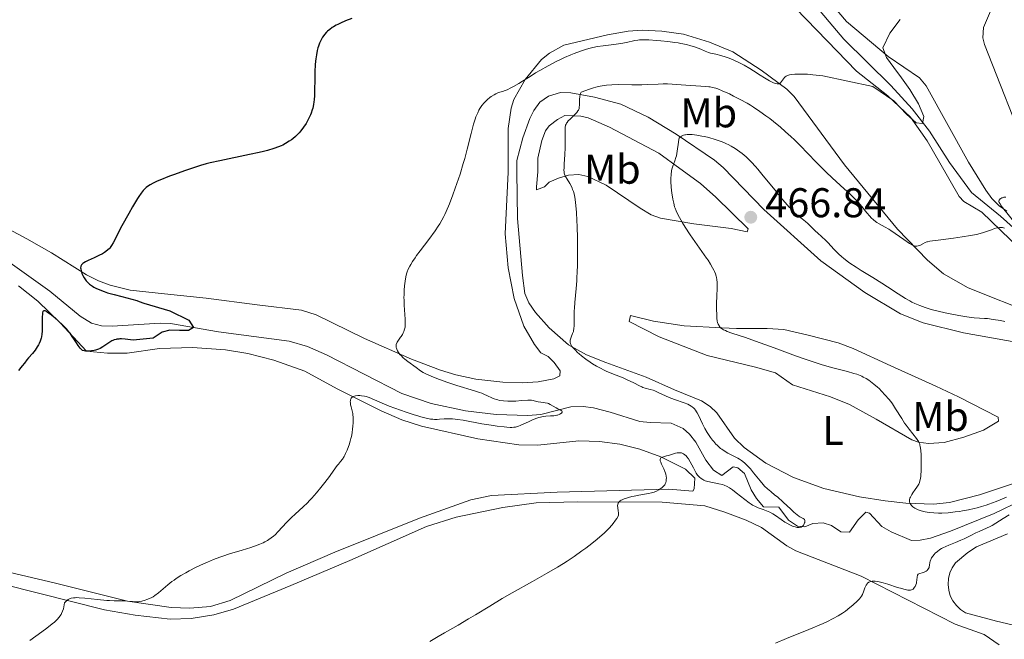
# Model space of a CAD drawing. Units: metres. Extents: x 631770 to 636281, y 4659872 to 4662926.
# Drawn here: x 633888 to 634125, y 4661582 to 4661731 of the extents above; entities that cross this region are included whole.
import ezdxf
from ezdxf.enums import TextEntityAlignment as Align

# ---------------------------------------------------------------- set-up
doc = ezdxf.new("R2010")
doc.units = ezdxf.units.M
doc.header["$MEASUREMENT"] = 0
doc.linetypes.add('DGN Style 3', pattern=[75.79992, 54.1428, -21.65712])
for name, color, linetype, lineweight in [('Carátula', 7, 'Continuous', 0), ('Elementos auxiliares', 7, 'Continuous', 0), ('Entidades rústicas y varios', 7, 'Continuous', 0), ('Hidrografía', 7, 'Continuous', 0), ('Relieve y altimetría', 7, 'Continuous', 0), ('Textos de rotulación', 7, 'Continuous', 0)]:
    doc.layers.add(name, color=color, linetype=linetype, lineweight=lineweight)
doc.styles.add('Style-arial', font='arial.shx', dxfattribs={"bigfont": 'arialbig.shx'})
doc.styles.add('Style-arialn', font='arialn.shx', dxfattribs={"bigfont": 'arialnbig.shx'})

# ---------------------------------------------------------------- blocks, each defined once
blk = doc.blocks.new('5PATER')
at = {"layer": 'Relieve y altimetría', "linetype": 'Continuous', "lineweight": 0}
h = blk.add_hatch(color=250, dxfattribs=at)
edge = h.paths.add_edge_path()
edge.add_ellipse((0, 0), major_axis=(-1.1, -1.11), ratio=0.999422, start_angle=0, end_angle=360)

msp = doc.modelspace()

# ---------------------------------------------------------------- linework, layer by layer
at = {"layer": 'Carátula', "color": 7, "linetype": 'Continuous', "lineweight": 0}
msp.add_3dface([(631826.57, 4659872.34), (636280.77, 4659956.85), (636224.43, 4662926.33), (631770.23, 4662841.82)], dxfattribs=at)
at = {"layer": 'Elementos auxiliares', "color": 250, "linetype": 'Continuous', "lineweight": 0}
msp.add_3dface([(632680.55, 4660282.56), (636127.01, 4660347.95), (636082.43, 4662661.15), (632637.1, 4662595.73)], dxfattribs=at)
at = {"layer": 'Entidades rústicas y varios', "color": 92, "linetype": 'Continuous', "lineweight": 0}
for points in [[(634126.01, 4661684.84, 459.38), (634124.18, 4661686.18, 459.04), (634122.42, 4661687.92, 458.92), (634120.97, 4661689.9, 458.9), (634116.75, 4661696.68, 458.31), (634106.61, 4661715.08, 456.52), (634104.94, 4661716.98, 456.37), (634097.44, 4661722.15, 454.87), (634087.35, 4661730.57, 453.53), (634084.16, 4661734.38, 453.02), (634078.72, 4661742.8, 452.46), (634072.38, 4661750.59, 451.61), (634065.62, 4661758.23, 450.37), (634054.12, 4661769.79, 448.74), (634043.64, 4661781.84, 447.9), (634037.99, 4661787.13, 446.73), (634022.22, 4661799.35, 445.91), (634019.77, 4661800.74, 445.66), (634015.15, 4661802.62, 445.44), (634010.03, 4661804.44, 445.2)], [(634128, 4661745.57, 456.96), (634123.64, 4661736.7, 456.62), (634120.37, 4661729.16, 456.98), (634120.27, 4661726.66, 457.14), (634120.67, 4661725.09, 457.27), (634131.32, 4661697.87, 459.62)], [(634129.19, 4661675.76, 460.98), (634119.98, 4661684.66, 459.39), (634115.63, 4661687.22, 458.66), (634114.57, 4661688.38, 458.09), (634109.87, 4661696.52, 457.23), (634106.8, 4661701.83, 456.28), (634102.82, 4661707.54, 456.1), (634097.38, 4661712.66, 455.46), (634089.82, 4661718.63, 454.49), (634082.68, 4661725.97, 453.71), (634072.63, 4661736.44, 452.08)], [(634149, 4661653.52, 465.33), (634116.74, 4661666.41, 461.93), (634110.76, 4661669.81, 461.43), (634106.87, 4661673.03, 461.46), (634099.69, 4661680.51, 459.41), (634086.87, 4661696.02, 458.17), (634074.78, 4661712.49, 455.43), (634073.02, 4661714.25, 455.76), (634066.81, 4661718.85, 454.99), (634059.96, 4661723.26, 454.2), (634054.34, 4661725.61, 454.03), (634048.06, 4661727.58, 453.53), (634042.87, 4661728.28, 453.63), (634038.09, 4661728.51, 454.17), (634034.71, 4661728.3, 454.33), (634029.8, 4661727.35, 454.19), (634019.27, 4661724.85, 454.13), (634015.81, 4661723, 454.28), (634013.85, 4661721.41, 454.34), (634009.88, 4661716.65, 455.28), (634007.2, 4661711.8, 456.02), (634006.55, 4661709.73, 456.34), (634005.82, 4661704.79, 456.35), (634005.81, 4661694.24, 456.78)], [(634007.91, 4661694.29, 457.32), (634007.93, 4661697.08, 457.22), (634009.38, 4661702.54, 457.28), (634011.02, 4661707.23, 457.82), (634011.98, 4661709.15, 458.02), (634013.49, 4661711.17, 458.09), (634015.53, 4661712.62, 458.19), (634018.45, 4661713.46, 458.67), (634020.91, 4661713.41, 459.4), (634026.62, 4661712.34, 460.08), (634032.98, 4661710.63, 461.2), (634039.6, 4661707.51, 463), (634046.3, 4661703.46, 464.79), (634055.56, 4661697.18, 466.19), (634057.64, 4661695.37, 466.05), (634067.43, 4661685.31, 466.63), (634081.21, 4661672.92, 466.35), (634091.8, 4661665.28, 465.64), (634100.38, 4661660.09, 466.39), (634105.88, 4661657.92, 466.2), (634115.57, 4661655.54, 466.37), (634145.79, 4661650.13, 466.1), (634151.66, 4661648.83, 466.63)], [(634012.93, 4661694.38, 458.37), (634012.61, 4661690.77, 458.36), (634012.62, 4661690.01, 458.39), (634014.61, 4661690.73, 458.77), (634015.74, 4661691.87, 459.07), (634017.98, 4661692.85, 459.6), (634020.38, 4661693.57, 460.06), (634022.88, 4661693.72, 460.46), (634025.06, 4661693.27, 460.75), (634029.45, 4661691.15, 461.59), (634037.62, 4661685.59, 462.97), (634040.28, 4661684, 463.73), (634042.54, 4661683.17, 464.24), (634050.59, 4661681.81, 465.38), (634059.6, 4661680.71, 466.33), (634063.42, 4661679.91, 466.56), (634063.7, 4661680.59, 466.63), (634055.86, 4661688.28, 466.56), (634052.17, 4661691.57, 466.12), (634047.24, 4661695.14, 465.29), (634042.12, 4661698.88, 464.25), (634030.22, 4661705.15, 461.9), (634025.11, 4661707.34, 460.81), (634023.31, 4661707.76, 460.33), (634019.46, 4661707.92, 459.78), (634017.67, 4661706.98, 459.29), (634015.69, 4661705.43, 458.77), (634014.78, 4661704.22, 458.56), (634013.9, 4661701.87, 458.42), (634012.94, 4661697.68, 458.3), (634012.93, 4661694.38, 458.37)], [(633885.45, 4661680.56, 448.67), (633889.82, 4661678.22, 448.9), (633895.72, 4661674.81, 449.24), (633904.16, 4661669.51, 450.17), (633907.03, 4661668.07, 449.95), (633909.87, 4661667.05, 450.12), (633914.72, 4661665.83, 450.67), (633922.98, 4661664.94, 450.7), (633932.99, 4661663.92, 451.39), (633945.3, 4661662.28, 452.4), (633956, 4661661, 453.22), (633959.57, 4661659.88, 453.5), (633971.2, 4661654.18, 453.99), (633982.54, 4661649.22, 454.97), (633989.52, 4661646.54, 455.29), (633993.19, 4661645.4, 455.76), (633998.06, 4661644.41, 456.04), (634004.57, 4661643.68, 457.09), (634009.24, 4661643.48, 457.4), (634013.04, 4661643.74, 456.86), (634016.85, 4661644.47, 457.36), (634018.26, 4661645.16, 457.7), (634018.34, 4661646.4, 458.13), (634016.91, 4661648.42, 458.52), (634015.42, 4661649.88, 458.29), (634013.69, 4661650.71, 458.04), (634012.13, 4661652.77, 457.9), (634009.63, 4661657.13, 457.99), (634007.27, 4661663.85, 458.19), (634005.78, 4661671.18, 457.79), (634005.1, 4661679.41, 457.51), (634005.81, 4661694.24, 456.77)], [(634007.91, 4661694.29, 457.32), (634008.03, 4661683.12, 458.08), (634009.29, 4661669.33, 458.49), (634009.84, 4661665.05, 458.66), (634010.76, 4661662.75, 458.95), (634012.4, 4661660.43, 459.33), (634015.72, 4661656.73, 459.59), (634020.38, 4661652.65, 459.64), (634024.73, 4661650.27, 460.02), (634029.34, 4661648.38, 460.45), (634039.07, 4661644.86, 460.8), (634045.93, 4661641.84, 460.47), (634052.42, 4661639.18, 460.67), (634054.51, 4661637.82, 461.18), (634056.1, 4661636.29, 461.23), (634060.37, 4661630.15, 461.61), (634062.72, 4661627.9, 461.88), (634067.94, 4661624.1, 461.62), (634074.6, 4661620.7, 462.83), (634081.9, 4661618.05, 463.12), (634090.49, 4661616.04, 463.07), (634096.69, 4661615.04, 462.98), (634101.66, 4661614.53, 464.29), (634108.35, 4661614.26, 465), (634112.24, 4661614.65, 465.57), (634119.44, 4661616.5, 466.02), (634132.73, 4661620.91, 466.55)], [(633887.81, 4661666.85, 448.93), (633892.44, 4661663.2, 449.05), (633897.79, 4661657.98, 449.77), (633904.2, 4661651.13, 450.18), (633909.26, 4661650.63, 450.46), (633913.93, 4661650.63, 450.8), (633921.8, 4661651.74, 451.04), (633929.75, 4661652.01, 451.78), (633937.67, 4661651.43, 451.52), (633943.06, 4661650.54, 452.21), (633949.32, 4661648.97, 452.91), (633956.82, 4661646.31, 453.69), (633964.61, 4661642.05, 453.68), (633975.2, 4661636.73, 455.12), (633980.19, 4661634.61, 454.85), (633984.94, 4661633.08, 455.38), (633998.52, 4661630.03, 457.18), (634008.42, 4661628.57, 457.45), (634012.99, 4661628.48, 457.55), (634022.86, 4661629.49, 458.26), (634027.81, 4661629.35, 458.82), (634032.73, 4661628.69, 458.54), (634037.54, 4661627.52, 458.93), (634042.64, 4661625.66, 459.31), (634048.55, 4661622.65, 459.86), (634050.79, 4661620.52, 459.71), (634050.64, 4661617.97, 460.3), (634050.36, 4661617.4, 460.57), (634044.54, 4661617.87, 460.08), (634017.62, 4661617.18, 458.46), (634001.76, 4661616.33, 458.39), (633996.84, 4661615.33, 458.03), (633984.41, 4661610.88, 457.31), (633964.06, 4661602.66, 456.82), (633952.3, 4661597.58, 456.13), (633938.79, 4661591.03, 456.59), (633934.06, 4661589.62, 456.35), (633929.1, 4661589.15, 455.98), (633924.61, 4661589.31, 455.57), (633914.05, 4661590.88, 455.1), (633896.68, 4661595.17, 453.58), (633881.29, 4661598.8, 453.14)], [(634060.84, 4661656.62, 465.61), (634068.28, 4661656.63, 466.32), (634072.27, 4661656.32, 466.69), (634078.13, 4661655.01, 466.72), (634085.38, 4661653.11, 466.41), (634088.96, 4661651.76, 466.42), (634098.06, 4661647.6, 466.24), (634108.88, 4661642.67, 466.82), (634114.37, 4661640.14, 467.5), (634123.94, 4661635.2, 466.9), (634124.06, 4661634.25, 466.92), (634120.38, 4661632.09, 467.19), (634115.68, 4661630.37, 466.46), (634110.9, 4661629.1, 466.06), (634107.18, 4661628.91, 465.66), (634104.71, 4661629.23, 465.3), (634103.16, 4661629.79, 464.89), (634094.56, 4661634.75, 464.1), (634088.14, 4661638.31, 463.43), (634083.51, 4661640.16, 463.39), (634074.33, 4661643.03, 463.03), (634070.28, 4661645.91, 462.69), (634065.48, 4661647.31, 462.48), (634053.81, 4661650.11, 462.39), (634042.19, 4661654.59, 462.06), (634034.98, 4661658.28, 461.63), (634035.34, 4661659.71, 461.76), (634040.89, 4661658.38, 462.52), (634048.24, 4661657.27, 463.5), (634057.31, 4661656.75, 464.89), (634060.84, 4661656.62, 465.61)], [(633759.54, 4661629.11, 444.55), (633778.12, 4661622.55, 446.15), (633792.11, 4661617.24, 447.32), (633796.75, 4661615.41, 447.81), (633802.32, 4661612.36, 448.27), (633804.72, 4661611.73, 448.48), (633808.16, 4661611.41, 448.76), (633813.31, 4661611.4, 449.05), (633821.72, 4661611.1, 449.67), (633831.57, 4661609.55, 450.32), (633843.11, 4661606.51, 451.01), (633864.6, 4661600.13, 452.39), (633876.32, 4661596.88, 452.99), (633908.48, 4661588.8, 455.33), (633915.86, 4661587.51, 455.93), (633924.37, 4661586.5, 456.21), (633929.36, 4661586.67, 456.56), (633934.84, 4661587.57, 456.7), (633939.64, 4661588.96, 456.93), (633953.41, 4661594.62, 456.92), (633967.66, 4661600.7, 457.69), (633986.12, 4661608.9, 457.65)], [(633986.12, 4661608.9, 457.65), (633993.28, 4661611.12, 458.43), (634004.53, 4661613.48, 458.71), (634012.57, 4661614.55, 458.43), (634022.56, 4661614.84, 459.6), (634042.91, 4661614.7, 460.51), (634053.25, 4661613.81, 461.52), (634058.03, 4661612.34, 461.98), (634063.16, 4661610.42, 461.87), (634066.9, 4661608.62, 461.85), (634072.99, 4661604.23, 461.78), (634075.16, 4661603.01, 462.37), (634090.91, 4661596.93, 464.92), (634113.56, 4661585.33, 466.5), (634120.6, 4661582.81, 467.02), (634124.17, 4661580.38, 467.9)], [(634138.66, 4661582.55, 468.76), (634123.57, 4661586.06, 466.98), (634116.07, 4661588.07, 466.29), (634114.89, 4661588.83, 466.16), (634113.87, 4661589.79, 466), (634113.03, 4661590.91, 465.94), (634112.41, 4661592.17, 465.89), (634112.01, 4661593.51, 465.85), (634111.85, 4661594.9, 465.82), (634111.94, 4661596.3, 465.81), (634112.28, 4661597.66, 465.91), (634112.85, 4661598.94, 465.99), (634113.63, 4661600.1, 466.07), (634116.61, 4661602.62, 466.35), (634118.71, 4661603.95, 466.56), (634126.16, 4661607.09, 466.98)]]:
    msp.add_polyline3d(points, dxfattribs=at)
at = {"layer": 'Hidrografía', "color": 142, "linetype": 'DGN Style 3', "lineweight": 13}
for points in [[(634132.29, 4661676.66, 460.34), (634124.53, 4661683.7, 459.27), (634117.49, 4661689.37, 457.61), (634112.23, 4661696.58, 456.35), (634107.36, 4661704.15, 455.52), (634103.23, 4661709.51, 454.94), (634098.06, 4661715.19, 454.29), (634086.75, 4661726.34, 452.92), (634073.99, 4661741.4, 450.87), (634063.6, 4661753.49, 449.89), (634052.61, 4661767.01, 448.16), (634043.26, 4661777.91, 447.26), (634037.99, 4661783.2, 446.82), (634032.21, 4661788.13, 446.38), (634028.19, 4661791.11, 446.09), (634021.75, 4661794.92, 445.68), (634013.6, 4661798.51, 444.95), (634006.13, 4661800.15, 444.39), (634003.39, 4661800.29, 444.27)], [(633885.17, 4661672.84, 447.8), (633895.32, 4661665.6, 448.37), (633902.62, 4661659.55, 448.83), (633905.38, 4661657.91, 448.99), (633907.82, 4661657.26, 449.13), (633910.32, 4661657.16, 449.3), (633921.91, 4661657.91, 449.9), (633924.39, 4661657.78, 450.03), (633936, 4661655.81, 450.71), (633953.04, 4661653.57, 451.1), (633957.44, 4661652.23, 451.42), (633962.01, 4661650.21, 451.83), (633980.15, 4661640.96, 452.87), (633987.24, 4661638.54, 453.36), (633995.52, 4661636.76, 453.9), (634002.95, 4661635.85, 454.37), (634010.54, 4661635.63, 454.81), (634013.69, 4661635.88, 454.94), (634020.96, 4661637.75, 455.21), (634023.92, 4661637.83, 455.2), (634026.39, 4661637.48, 455.4), (634030.38, 4661636.46, 456.18), (634037.57, 4661634.2, 456.78), (634040.06, 4661633.95, 456.76), (634045.11, 4661633.75, 457.3), (634047.97, 4661632.5, 457.9), (634049.54, 4661631.13, 458.27), (634051.06, 4661629.19, 458.4), (634053.46, 4661624.87, 458.55), (634055.35, 4661622.44, 458.56), (634057.31, 4661621.13, 458.56), (634060.07, 4661623.25, 458.56), (634061.15, 4661622.98, 458.56), (634062.81, 4661621.67, 458.86), (634064.37, 4661617.68, 458.86), (634065.65, 4661615.6, 459.45), (634067.38, 4661613.58, 459.46), (634071.09, 4661613.52, 459.75), (634073.43, 4661610.38, 460.05), (634075.54, 4661608.93, 460.05), (634077.33, 4661608.81, 460.05), (634079.25, 4661609.59, 460.65), (634081.73, 4661609.79, 460.95), (634083.73, 4661609.07, 460.95), (634085.99, 4661607.62, 460.95), (634088.08, 4661607.5, 460.95), (634090.23, 4661610.48, 461.24), (634092.02, 4661612.34, 461.84), (634092.92, 4661612.06, 461.84), (634095.93, 4661608.85, 461.84), (634098.11, 4661607.57, 461.84), (634103.01, 4661605.52, 462.44), (634105.1, 4661605.56, 462.44), (634107.62, 4661606.05, 462.74), (634112.45, 4661607.75, 463.33), (634123.01, 4661611.97, 464.23), (634129.66, 4661615.22, 465.12)]]:
    msp.add_polyline3d(points, dxfattribs=at)
at = {"layer": 'Relieve y altimetría', "color": 36, "linetype": 'Continuous', "lineweight": 30, "elevation": 450, "flags": 128}
for points in [[(633968.14, 4661731.31), (633966.61, 4661730.72), (633965.42, 4661730.21), (633964.77, 4661729.9), (633964.39, 4661729.71), (633963.73, 4661729.33), (633963.4, 4661729.12), (633962.81, 4661728.7), (633962.3, 4661728.29), (633962, 4661728.01), (633961.5, 4661727.45), (633961.34, 4661727.24), (633961.04, 4661726.81), (633960.79, 4661726.36), (633960.64, 4661726.04), (633960.36, 4661725.37), (633960.1, 4661724.62), (633959.97, 4661724.23), (633959.8, 4661723.59), (633959.58, 4661722.57), (633959.43, 4661721.58), (633959.37, 4661721.04), (633959.3, 4661720.14), (633959.23, 4661718.56), (633959.2, 4661716.66), (633959.16, 4661713.97), (633959.11, 4661712.72), (633959.04, 4661711.72), (633958.98, 4661711.27), (633958.89, 4661710.62), (633958.71, 4661709.73), (633958.59, 4661709.3), (633958.32, 4661708.48), (633958.16, 4661708.07), (633957.79, 4661707.28), (633957.38, 4661706.51), (633957.1, 4661706.02), (633956.5, 4661705.12), (633955.85, 4661704.26), (633955.41, 4661703.76), (633955.12, 4661703.45), (633954.52, 4661702.88), (633953.9, 4661702.35), (633953.57, 4661702.09), (633953.04, 4661701.71), (633952.11, 4661701.16), (633951.46, 4661700.82), (633951.09, 4661700.65), (633950.46, 4661700.38), (633949.29, 4661699.97), (633947.76, 4661699.52), (633946.84, 4661699.28), (633945.81, 4661699.03), (633943.48, 4661698.51), (633936.33, 4661697.02), (633934, 4661696.5), (633933.02, 4661696.26), (633931.64, 4661695.88), (633930.95, 4661695.67), (633929.48, 4661695.19), (633927.78, 4661694.61), (633925.34, 4661693.72), (633924.15, 4661693.28), (633921.81, 4661692.35), (633921.2, 4661692.08), (633920.22, 4661691.63), (633919.51, 4661691.25), (633919.15, 4661691.02), (633918.58, 4661690.59), (633918.07, 4661690.13), (633917.81, 4661689.83), (633917.35, 4661689.25), (633916.8, 4661688.43), (633916.47, 4661687.9), (633915.27, 4661685.9), (633914.38, 4661684.34), (633912.7, 4661681.31), (633910.59, 4661677.25)], [(633910.59, 4661677.25), (633910.21, 4661676.6), (633910.03, 4661676.33), (633909.75, 4661675.98), (633909.61, 4661675.82), (633909.3, 4661675.52), (633908.8, 4661675.12), (633908.51, 4661674.92), (633908.02, 4661674.62), (633907.12, 4661674.16), (633906.04, 4661673.66), (633904.56, 4661672.99), (633903.93, 4661672.68), (633903.49, 4661672.42), (633903.31, 4661672.29), (633903.1, 4661672.1), (633902.93, 4661671.9), (633902.87, 4661671.79), (633902.81, 4661671.62), (633902.78, 4661671.5), (633902.75, 4661671.23), (633902.76, 4661671), (633902.85, 4661670.5), (633902.96, 4661670.14), (633903.05, 4661669.89), (633903.27, 4661669.39), (633903.57, 4661668.82), (633903.89, 4661668.33), (633904.07, 4661668.09), (633904.38, 4661667.75), (633904.72, 4661667.41), (633904.92, 4661667.25), (633905.34, 4661666.93), (633905.58, 4661666.77), (633905.97, 4661666.54), (633906.4, 4661666.32), (633907.36, 4661665.89), (633908.44, 4661665.48), (633909.2, 4661665.22), (633910.81, 4661664.76), (633912.66, 4661664.29), (633915.11, 4661663.68), (633916.29, 4661663.33), (633916.86, 4661663.14), (633917.97, 4661662.73), (633924.22, 4661660.83), (633928.86, 4661658.63), (633929.94, 4661656.85), (633928.79, 4661656.13), (633926.56, 4661656.15), (633924.29, 4661656.22), (633922.38, 4661655.71), (633920.23, 4661654.25), (633915.42, 4661653.77), (633913.5, 4661654.02), (633912.62, 4661654.08), (633912.22, 4661654.07), (633911.97, 4661654.06), (633911.5, 4661654.01), (633911.28, 4661653.96), (633910.87, 4661653.85), (633910.49, 4661653.71), (633910.24, 4661653.6), (633909.76, 4661653.33), (633908.1, 4661652.18), (633907.44, 4661651.81), (633907.07, 4661651.65), (633906.36, 4661651.4), (633905.99, 4661651.3), (633905.4, 4661651.19), (633904.81, 4661651.14), (633904.51, 4661651.13), (633903.92, 4661651.16), (633903.64, 4661651.2), (633903.22, 4661651.3), (633902.86, 4661651.62), (633902.63, 4661651.88), (633902.18, 4661652.46), (633901.72, 4661653.14), (633901.08, 4661654.13), (633900.74, 4661654.65), (633900.19, 4661655.44), (633899.89, 4661655.83), (633899.41, 4661656.4), (633899.07, 4661656.77), (633898.37, 4661657.49), (633897.3, 4661658.48), (633896.61, 4661659.06), (633895.39, 4661660.03), (633894.76, 4661660.49), (633894.51, 4661660.66), (633894.2, 4661660.82), (633894.03, 4661660.87), (633893.86, 4661660.86), (633893.74, 4661660.78), (633893.67, 4661660.68), (633893.58, 4661660.39), (633893.53, 4661660.09), (633893.49, 4661659.29), (633893.51, 4661657.32), (633893.5, 4661656.38)], [(633893.5, 4661656.38), (633893.49, 4661655.95), (633893.42, 4661655.22), (633893.31, 4661654.6), (633893.22, 4661654.24), (633893, 4661653.58), (633892.73, 4661652.94), (633892.57, 4661652.63), (633892.29, 4661652.15), (633891.76, 4661651.4), (633891.11, 4661650.6), (633890.17, 4661649.53), (633889.75, 4661649.01), (633889.19, 4661648.27), (633888.67, 4661647.57), (633888.35, 4661647.17), (633887.76, 4661646.48)]]:
    msp.add_lwpolyline(points, dxfattribs=at)
at = {"layer": 'Relieve y altimetría', "color": 36, "linetype": 'Continuous', "lineweight": 0, "flags": 128}
for points, elevation in [([(634100.28, 4661731.11), (634097.79, 4661727.75), (634096.14, 4661724.21), (634097.06, 4661721.9), (634098.79, 4661719.48), (634100.65, 4661717.05), (634102.66, 4661714.17), (634104.74, 4661710.75), (634106.06, 4661707.71), (634105.74, 4661705.98), (634104.14, 4661706.13), (634101.81, 4661708.22), (634098.8, 4661711.49), (634093.69, 4661714.96), (634081.66, 4661717.49), (634080.05, 4661717.68), (634079.3, 4661717.76), (634077.95, 4661717.86), (634076.77, 4661717.91), (634076.08, 4661717.91), (634074.92, 4661717.88), (634074.01, 4661717.79), (634073.64, 4661717.72), (634073.17, 4661717.58), (634072.96, 4661717.49), (634072.84, 4661717.42), (634072.61, 4661717.26), (634072.45, 4661717.11), (634072.17, 4661716.78), (634071.69, 4661716.1), (634071.47, 4661715.83), (634071.36, 4661715.73), (634071.13, 4661715.6), (634070.87, 4661715.55), (634070.69, 4661715.55), (634070.27, 4661715.65), (634069.76, 4661715.84), (634069.44, 4661715.99), (634068.85, 4661716.31), (634067.65, 4661717.02), (634066.6, 4661717.68), (634064.95, 4661718.72), (634064.07, 4661719.25), (634062.74, 4661720.03), (634062.08, 4661720.39), (634061.44, 4661720.72), (634060.22, 4661721.29), (634059.08, 4661721.76), (634058.38, 4661722.02), (634057.11, 4661722.42), (634055.91, 4661722.71), (634054.63, 4661722.99), (634054.08, 4661723.14), (634053.32, 4661723.42), (634052.24, 4661723.89), (634051.58, 4661724.16), (634050.5, 4661724.54), (634049.87, 4661724.74), (634048.77, 4661725.02), (634047.48, 4661725.29), (634046.76, 4661725.42), (634045.99, 4661725.53), (634044.34, 4661725.75), (634042.66, 4661725.92), (634041.59, 4661726.02), (634039.7, 4661726.14), (634038.2, 4661726.19), (634037.48, 4661726.16), (634037.08, 4661726.12), (634036.34, 4661725.99), (634034.37, 4661725.54), (634033.01, 4661725.3), (634031.32, 4661725.08), (634028.73, 4661724.76), (634027.38, 4661724.54), (634026.19, 4661724.3), (634025.59, 4661724.16), (634024.68, 4661723.91), (634023.25, 4661723.47), (634021.73, 4661722.9), (634020.93, 4661722.58), (634019.4, 4661721.91), (634018.6, 4661721.54), (634017.36, 4661720.93), (634015.42, 4661719.92), (634013.44, 4661718.8), (634012.43, 4661718.19), (634011.1, 4661717.35)], 455), ([(634011.1, 4661717.35), (634009.31, 4661716.22), (634008.42, 4661715.68), (634007.09, 4661714.92), (634006.43, 4661714.57), (634005.55, 4661714.16), (634005.11, 4661713.98), (634004.45, 4661713.74), (634003.79, 4661713.54), (634003.46, 4661713.46), (634002.82, 4661713.15), (634002.43, 4661712.94), (634001.72, 4661712.5), (634001.41, 4661712.27), (634000.83, 4661711.81), (634000.32, 4661711.33), (634000.02, 4661711), (633999.48, 4661710.31), (633999, 4661709.59), (633998.78, 4661709.21), (633998.47, 4661708.61), (633998.05, 4661707.61), (633997.84, 4661707.05), (633997.46, 4661705.81), (633996.88, 4661703.57), (633995.96, 4661699.81), (633995.35, 4661697.57), (633994.99, 4661696.36), (633994.21, 4661693.82), (633993.83, 4661692.67), (633993.07, 4661690.41), (633992.49, 4661688.8), (633991.67, 4661686.63), (633990.91, 4661684.83), (633990.55, 4661684.05), (633990.31, 4661683.57), (633989.83, 4661682.67), (633989.33, 4661681.81), (633988.98, 4661681.26), (633988.2, 4661680.13), (633986.69, 4661678.07), (633984.61, 4661675.34), (633983.73, 4661674.16), (633983.36, 4661673.64), (633982.76, 4661672.75), (633982.32, 4661672.03), (633982.09, 4661671.61), (633981.74, 4661670.91), (633981.48, 4661670.29), (633981.38, 4661669.98), (633981.23, 4661669.47), (633981.05, 4661668.54), (633980.89, 4661667.47), (633980.83, 4661666.84), (633980.75, 4661665.8), (633980.71, 4661664.67), (633980.7, 4661664.07), (633980.71, 4661663.45), (633980.76, 4661662.19), (633980.98, 4661658.85), (633981.02, 4661657.77), (633981, 4661657.25), (633980.97, 4661656.95), (633980.85, 4661656.41), (633980.66, 4661655.86), (633980.54, 4661655.57), (633980.32, 4661655.13), (633980.04, 4661654.69), (633979.89, 4661654.47), (633979.22, 4661653.57), (633979.02, 4661653.26), (633978.94, 4661653.1), (633978.83, 4661652.76), (633978.79, 4661652.58), (633978.78, 4661652.3), (633978.82, 4661652.02), (633978.87, 4661651.82), (633979.03, 4661651.4), (633979.14, 4661651.19), (633979.41, 4661650.77), (633979.74, 4661650.34), (633979.99, 4661650.06), (633980.54, 4661649.51), (633980.88, 4661649.21), (633981.59, 4661648.65), (633983.64, 4661647.2), (633984.72, 4661646.41), (633985.35, 4661646.01), (633986.16, 4661645.57), (633986.66, 4661645.34), (633987.24, 4661645.09), (633988.6, 4661644.55), (633990.15, 4661643.98), (633991.24, 4661643.6), (633993.43, 4661642.89), (633997.73, 4661641.58), (633998.9, 4661641.18), (633999.43, 4661640.98), (633999.93, 4661640.78), (634000.82, 4661640.37), (634001.91, 4661639.87)], 455), ([(634115.27, 4661678.68), (634113.17, 4661678.38), (634109.5, 4661677.91), (634107.46, 4661677.63), (634106.92, 4661677.52), (634106.71, 4661677.46), (634106.34, 4661677.32), (634105.78, 4661677.04), (634105.02, 4661676.64), (634104.66, 4661676.5), (634104.36, 4661676.42), (634104.21, 4661676.41), (634103.96, 4661676.44), (634103.68, 4661676.52), (634103.52, 4661676.58), (634103.26, 4661676.71), (634102.59, 4661677.11), (634101.24, 4661678.03), (634099.11, 4661679.52), (634098.07, 4661680.21), (634097.6, 4661680.5), (634096.72, 4661681.01), (634095.27, 4661681.81), (634094.66, 4661682.18), (634094.38, 4661682.37), (634093.85, 4661682.8), (634093.35, 4661683.28), (634093.01, 4661683.64), (634092.31, 4661684.46), (634091.05, 4661686.01), (634090.26, 4661686.93), (634089.31, 4661687.95), (634088.76, 4661688.5), (634088.17, 4661689.08), (634086.85, 4661690.29), (634083.93, 4661692.91), (634082.46, 4661694.28), (634081.75, 4661694.97), (634080.37, 4661696.35), (634077.77, 4661699.07), (634076.5, 4661700.38), (634074.81, 4661702.05), (634073.96, 4661702.86), (634072.67, 4661704.03), (634071.36, 4661705.17), (634070.7, 4661705.73), (634068.89, 4661707.18), (634067.95, 4661707.89), (634066.5, 4661708.92), (634064.99, 4661709.92), (634064.2, 4661710.41), (634063.4, 4661710.88), (634061.76, 4661711.8), (634060.16, 4661712.63), (634059.15, 4661713.12), (634057.38, 4661713.92), (634056.33, 4661714.34), (634055.88, 4661714.5), (634055.06, 4661714.72), (634054.55, 4661714.82), (634054.2, 4661714.87), (634053.46, 4661714.95), (634048.63, 4661715.22), (634045.35, 4661715.49), (634044.26, 4661715.55), (634043.71, 4661715.56), (634043.15, 4661715.56), (634042, 4661715.52), (634039.47, 4661715.4), (634038.04, 4661715.36), (634035.65, 4661715.36), (634032.35, 4661715.39), (634030.81, 4661715.35), (634029.54, 4661715.27), (634028.92, 4661715.2), (634027.97, 4661715.03), (634026.96, 4661714.79), (634026.41, 4661714.63), (634025.21, 4661714.23), (634024.54, 4661713.98), (634023.44, 4661713.55), (634023.29, 4661713.21), (634023.21, 4661712.97), (634023.1, 4661712.49), (634023.01, 4661711.77), (634022.99, 4661711.31), (634022.99, 4661710.49), (634022.95, 4661709.86), (634022.9, 4661709.6), (634022.76, 4661709.23), (634022.65, 4661709.05), (634022.36, 4661708.67), (634021.73, 4661708), (634020.74, 4661707.05), (634020.31, 4661706.62), (634020.02, 4661706.28), (634019.9, 4661706.12), (634019.76, 4661705.88), (634019.66, 4661705.61), (634019.62, 4661705.47), (634019.58, 4661705.23)], 460), ([(634019.58, 4661705.23), (634019.53, 4661704.64), (634019.52, 4661703.45), (634019.55, 4661701.39), (634019.54, 4661700.23), (634019.46, 4661698.44), (634019.32, 4661696.25), (634019.28, 4661695.38), (634019.27, 4661694.71), (634019.29, 4661694.45), (634019.35, 4661694.01), (634019.43, 4661693.76), (634019.65, 4661693.26), (634020.04, 4661692.6), (634020.66, 4661691.55), (634020.98, 4661690.97), (634021.24, 4661690.42), (634021.36, 4661690.13), (634021.54, 4661689.64), (634021.77, 4661688.76), (634021.98, 4661687.65), (634022.07, 4661686.98), (634022.15, 4661686.24), (634022.28, 4661684.53), (634022.38, 4661682.6), (634022.44, 4661681.22), (634022.52, 4661678.38), (634022.55, 4661675.53), (634022.55, 4661674.12), (634022.53, 4661672.04), (634022.46, 4661670.02), (634022.41, 4661669.04), (634022.35, 4661668.07), (634022.2, 4661666.21), (634021.89, 4661662.87), (634021.77, 4661661.46), (634021.74, 4661660.82), (634021.71, 4661659.7), (634021.72, 4661657.96), (634021.72, 4661657.31), (634021.67, 4661656.55), (634021.6, 4661656.13), (634021.53, 4661655.87), (634021.34, 4661655.36), (634020.97, 4661654.51), (634020.82, 4661654.06), (634020.76, 4661653.75), (634020.75, 4661653.6), (634020.74, 4661653.38), (634020.78, 4661653.16), (634020.81, 4661653.01), (634020.93, 4661652.72), (634021.18, 4661652.29), (634021.4, 4661652.01), (634021.93, 4661651.42), (634022.56, 4661650.81), (634022.92, 4661650.5), (634023.51, 4661650.01), (634024.52, 4661649.23), (634025.57, 4661648.49), (634026.15, 4661648.1), (634027.13, 4661647.52), (634028.23, 4661646.93), (634028.83, 4661646.63), (634029.47, 4661646.34), (634030.82, 4661645.76), (634033.52, 4661644.67), (634034.7, 4661644.17), (634035.22, 4661643.93), (634036.11, 4661643.48), (634037.47, 4661642.76), (634038.04, 4661642.5), (634038.32, 4661642.4), (634038.87, 4661642.24), (634040.08, 4661641.92), (634040.78, 4661641.69), (634041.16, 4661641.54), (634041.98, 4661641.17), (634043.75, 4661640.33), (634044.64, 4661639.93), (634045.91, 4661639.44), (634048.21, 4661638.67), (634049.12, 4661638.33), (634049.55, 4661638.12), (634049.96, 4661637.87), (634050.15, 4661637.73), (634050.54, 4661637.4), (634050.72, 4661637.21), (634050.98, 4661636.89), (634051.23, 4661636.52), (634051.4, 4661636.25), (634051.72, 4661635.67), (634052.7, 4661633.62), (634053.26, 4661632.52), (634053.82, 4661631.53), (634054.12, 4661631.05), (634054.59, 4661630.34), (634055.1, 4661629.66), (634055.36, 4661629.34), (634055.9, 4661628.73), (634056.18, 4661628.45)], 460), ([(634066.02, 4661694.96), (634065.46, 4661695.61), (634064.48, 4661696.68), (634063.66, 4661697.51), (634063.16, 4661697.96), (634062.19, 4661698.77), (634061.14, 4661699.57), (634060.56, 4661699.97), (634059.58, 4661700.56), (634058.85, 4661700.95), (634058.46, 4661701.14), (634057.83, 4661701.41), (634057.15, 4661701.67), (634055.69, 4661702.17), (634054.16, 4661702.6), (634053.15, 4661702.84), (634052.49, 4661702.98), (634051.26, 4661703.2), (634050.17, 4661703.34), (634049.68, 4661703.36), (634049, 4661703.35), (634048.59, 4661703.29), (634048.39, 4661703.25), (634048.11, 4661703.17), (634047.76, 4661703.02), (634047.59, 4661702.94), (634047.35, 4661702.78), (634047.01, 4661702.5), (634046.96, 4661702.25), (634046.85, 4661701.47), (634046.58, 4661699.3), (634046.38, 4661698.24), (634046.27, 4661697.79), (634046, 4661697.02), (634045.48, 4661695.71), (634045.33, 4661695.25), (634045.27, 4661695), (634045.19, 4661694.6), (634045.09, 4661693.7), (634045.05, 4661692.72), (634045.05, 4661692.04), (634045.12, 4661690.67), (634045.28, 4661689.21), (634045.41, 4661688.31), (634045.51, 4661687.76), (634045.72, 4661686.77), (634045.94, 4661685.94), (634046.06, 4661685.56), (634046.3, 4661684.97), (634046.79, 4661683.94), (634047.43, 4661682.77), (634047.82, 4661682.1), (634048.48, 4661681.01), (634049.66, 4661679.2), (634053.65, 4661673.57), (634054.01, 4661673.04), (634054.62, 4661672.07), (634055.1, 4661671.2), (634055.37, 4661670.68), (634055.52, 4661670.35), (634055.77, 4661669.74), (634055.95, 4661669.17), (634056.02, 4661668.88), (634056.11, 4661668.43), (634056.17, 4661667.65), (634056.19, 4661667.18), (634056.18, 4661666.04), (634056.13, 4661664.6), (634056.06, 4661662.42), (634056.05, 4661661.31), (634056.08, 4661659.79), (634056.13, 4661659.12), (634056.24, 4661658.37), (634056.32, 4661658.05), (634056.46, 4661657.63), (634056.57, 4661657.38), (634056.66, 4661657.23), (634056.85, 4661656.97), (634056.96, 4661656.84), (634057.21, 4661656.62), (634057.49, 4661656.43), (634057.7, 4661656.31), (634058.17, 4661656.08), (634058.62, 4661655.89), (634059.73, 4661655.49), (634063.04, 4661654.39), (634065.42, 4661653.56), (634069.94, 4661651.9), (634074.45, 4661650.24), (634076.68, 4661649.44), (634079.82, 4661648.38), (634081.24, 4661647.93), (634083.74, 4661647.22), (634087.66, 4661646.21), (634089.17, 4661645.78), (634089.84, 4661645.56), (634090.26, 4661645.4), (634091.05, 4661645.07), (634091.41, 4661644.89), (634092.1, 4661644.51), (634092.76, 4661644.11)], 465), ([(634125.56, 4661658.26), (634124.49, 4661658.49), (634122.74, 4661658.8), (634121.41, 4661658.97), (634120.68, 4661659.03), (634119.42, 4661659.09), (634118.18, 4661659.17), (634117.52, 4661659.24), (634116.42, 4661659.37), (634114.46, 4661659.69), (634112.34, 4661660.1), (634111.2, 4661660.34), (634109.47, 4661660.75), (634107.81, 4661661.18), (634107.04, 4661661.4), (634106.32, 4661661.63), (634105.03, 4661662.1), (634103.86, 4661662.6), (634103.12, 4661662.97), (634102.63, 4661663.23), (634101.64, 4661663.8), (634099.86, 4661664.92), (634097.27, 4661666.62), (634095.88, 4661667.51), (634093.73, 4661668.85), (634090.93, 4661670.56), (634089.68, 4661671.35), (634088.22, 4661672.34), (634087.58, 4661672.81), (634086.69, 4661673.51), (634086.28, 4661673.86), (634085.48, 4661674.59), (634084.36, 4661675.74), (634082.97, 4661677.23), (634082.34, 4661677.89), (634081.47, 4661678.71), (634080.4, 4661679.63), (634079.88, 4661680.09), (634079.09, 4661680.84), (634078.02, 4661681.88), (634077.49, 4661682.37), (634076.69, 4661683.02), (634075.73, 4661683.74), (634075.34, 4661684.06), (634074.88, 4661684.5), (634074.42, 4661685.02), (634074.2, 4661685.25), (634073.96, 4661685.48), (634073.49, 4661685.95), (634073.15, 4661686.32), (634071.97, 4661687.68), (634070.15, 4661689.91), (634067.32, 4661693.4), (634066.02, 4661694.96)], 465), ([(634125.77, 4661688.28), (634125.34, 4661688.22), (634124.96, 4661688.12), (634124.81, 4661688.06), (634124.56, 4661687.93), (634124.4, 4661687.82), (634124.23, 4661687.63), (634124.18, 4661687.52), (634124.13, 4661687.32), (634124.14, 4661687.2), (634124.2, 4661687), (634124.39, 4661686.62), (634124.54, 4661686.38), (634124.96, 4661685.79), (634128.02, 4661682)], 460), ([(634125.45, 4661680.8), (634124.99, 4661680.91), (634124.75, 4661680.94), (634124.25, 4661680.93), (634123.89, 4661680.87), (634123.63, 4661680.82), (634123.08, 4661680.66), (634122.37, 4661680.4), (634121.16, 4661679.97), (634120.41, 4661679.74), (634119.02, 4661679.37), (634118.2, 4661679.19), (634117.29, 4661679.01), (634115.27, 4661678.68)], 460), ([(634092.76, 4661644.11), (634093.17, 4661643.82), (634094, 4661643.19), (634094.82, 4661642.49), (634095.23, 4661642.12), (634095.84, 4661641.52), (634096.74, 4661640.56), (634097.61, 4661639.52), (634098.03, 4661638.98), (634098.44, 4661638.41), (634099.22, 4661637.24), (634100.69, 4661634.88), (634101.4, 4661633.78), (634101.76, 4661633.26), (634102.46, 4661632.31), (634104.22, 4661630.1), (634104.57, 4661629.63), (634104.71, 4661629.4), (634104.89, 4661629.06), (634105.03, 4661628.69), (634105.09, 4661628.48), (634105.16, 4661628.13), (634105.27, 4661627.25), (634105.35, 4661626.09), (634105.39, 4661624.27), (634105.39, 4661623.34), (634105.35, 4661622.03), (634105.32, 4661621.46), (634105.27, 4661620.94), (634105.13, 4661620.11), (634105.08, 4661619.87), (634104.94, 4661619.44), (634104.78, 4661619.06), (634104.65, 4661618.82), (634104.35, 4661618.34), (634103.94, 4661617.77), (634103.37, 4661616.96), (634103.11, 4661616.56), (634102.78, 4661615.96), (634102.67, 4661615.68), (634102.6, 4661615.41), (634102.57, 4661615.23), (634102.57, 4661614.9), (634102.6, 4661614.74), (634102.7, 4661614.43), (634102.87, 4661614.14), (634103.02, 4661613.95), (634103.13, 4661613.83), (634103.4, 4661613.6), (634103.88, 4661613.27), (634104.15, 4661613.12), (634104.62, 4661612.9), (634105.41, 4661612.61), (634106.31, 4661612.39), (634106.8, 4661612.3), (634107.31, 4661612.23), (634108.4, 4661612.14), (634109.55, 4661612.11), (634110.33, 4661612.12), (634111.88, 4661612.2), (634113.57, 4661612.37), (634114.66, 4661612.51), (634115.38, 4661612.62), (634116.78, 4661612.88), (634118.18, 4661613.18), (634118.88, 4661613.35), (634119.96, 4661613.65), (634121.08, 4661614), (634121.66, 4661614.21), (634123.48, 4661614.91), (634125.93, 4661615.91)], 465), ([(634001.91, 4661639.87), (634002.44, 4661639.65), (634003, 4661639.46), (634003.29, 4661639.38), (634003.74, 4661639.27), (634004.7, 4661639.13), (634005.71, 4661639.06), (634006.38, 4661639.05), (634007.7, 4661639.09), (634009.05, 4661639.2), (634010.56, 4661639.34), (634011.16, 4661639.34), (634011.42, 4661639.33), (634011.87, 4661639.25), (634012.63, 4661639.02), (634013.03, 4661638.92), (634013.72, 4661638.82), (634014.41, 4661638.74), (634014.75, 4661638.69), (634015.26, 4661638.56), (634015.51, 4661638.48), (634015.98, 4661638.26), (634017.35, 4661637.48), (634017.81, 4661637.25), (634018.37, 4661636.98), (634018.59, 4661636.85), (634018.75, 4661636.72), (634018.84, 4661636.54), (634018.82, 4661636.39), (634018.65, 4661636.18), (634018.51, 4661636.07), (634018.25, 4661635.93), (634018.09, 4661635.86), (634017.73, 4661635.74), (634017.52, 4661635.69), (634017.19, 4661635.62), (634016.84, 4661635.58), (634016.05, 4661635.52), (634014.87, 4661635.44), (634014.24, 4661635.36), (634013.58, 4661635.23), (634013.24, 4661635.15), (634012.73, 4661634.99), (634011.7, 4661634.59), (634010.69, 4661634.13), (634009.45, 4661633.53), (634008.89, 4661633.27), (634008.17, 4661632.99), (634007.83, 4661632.9), (634007.61, 4661632.85), (634007.16, 4661632.78), (634006.68, 4661632.76), (634006.33, 4661632.76), (634005.53, 4661632.8), (634004.83, 4661632.87), (634003.16, 4661633.06), (634001.75, 4661633.26), (633999.49, 4661633.64), (633994.99, 4661634.48), (633993.64, 4661634.68), (633993.01, 4661634.74), (633992.43, 4661634.79), (633991.36, 4661634.81), (633990.41, 4661634.78), (633989.28, 4661634.71), (633988.74, 4661634.68), (633988.05, 4661634.68), (633987.68, 4661634.7), (633987.1, 4661634.77), (633986.08, 4661634.96), (633984.8, 4661635.28), (633984.03, 4661635.51), (633983.16, 4661635.78), (633981.22, 4661636.43), (633979.85, 4661636.91), (633977.16, 4661637.9), (633975.43, 4661638.58), (633972.27, 4661639.94), (633971.55, 4661640.19), (633971.17, 4661640.28), (633970.46, 4661640.39), (633970.09, 4661640.41), (633969.55, 4661640.41), (633969.03, 4661640.34), (633968.8, 4661640.28), (633968.51, 4661640.18), (633968.38, 4661640.12), (633968.2, 4661640.01), (633968, 4661639.8), (633967.86, 4661639.55), (633967.8, 4661639.36), (633967.78, 4661639.22), (633967.76, 4661638.93), (633967.77, 4661638.7), (633967.84, 4661638.21), (633967.95, 4661637.71), (633968.2, 4661636.74), (633968.34, 4661636.1), (633968.39, 4661635.8), (633968.45, 4661635.22), (633968.46, 4661634.83)], 455), ([(633968.46, 4661634.83), (633968.44, 4661633.96), (633968.37, 4661632.94), (633968.31, 4661632.37), (633968.18, 4661631.47), (633968.01, 4661630.54), (633967.9, 4661630.06), (633967.74, 4661629.42), (633967.49, 4661628.58), (633967.35, 4661628.17), (633967.02, 4661627.28), (633966.64, 4661626.45), (633966.45, 4661626.08), (633966.25, 4661625.73), (633965.84, 4661625.1), (633965.42, 4661624.54), (633964.88, 4661623.87), (633964.62, 4661623.54), (633962.48, 4661620.59), (633961.33, 4661619.1), (633960.67, 4661618.27), (633959.6, 4661616.99), (633958.5, 4661615.73), (633957.96, 4661615.14), (633957.43, 4661614.59), (633956.39, 4661613.58), (633954.48, 4661611.83), (633953.61, 4661611.02), (633952.4, 4661609.81), (633950.37, 4661607.63), (633949.62, 4661606.88), (633949.26, 4661606.55), (633948.71, 4661606.1), (633948.13, 4661605.7), (633947.82, 4661605.5), (633947.14, 4661605.14), (633946.76, 4661604.96), (633945.91, 4661604.59), (633945.27, 4661604.35), (633943.76, 4661603.84), (633941.7, 4661603.2), (633938.61, 4661602.25), (633937.03, 4661601.72), (633936.27, 4661601.45), (633934.77, 4661600.88), (633933.33, 4661600.29), (633932.4, 4661599.88), (633930.61, 4661599.04), (633928.9, 4661598.17), (633928.08, 4661597.72), (633926.9, 4661597.03), (633925.79, 4661596.32), (633925.26, 4661595.95), (633924.75, 4661595.58), (633923.79, 4661594.83), (633921.49, 4661592.87), (633920.67, 4661592.24), (633920.22, 4661591.93), (633919.94, 4661591.77), (633919.39, 4661591.5), (633918.74, 4661591.25), (633918.32, 4661591.11), (633917.54, 4661590.88), (633916.9, 4661590.75), (633916.58, 4661590.72), (633916.01, 4661590.72), (633915.26, 4661590.79), (633914.02, 4661590.89), (633913.32, 4661590.93), (633910.8, 4661590.96), (633909.68, 4661591.01), (633909.04, 4661591.06), (633906.84, 4661591.29), (633903.76, 4661591.62), (633902.42, 4661591.71), (633901.75, 4661591.72), (633901.45, 4661591.7), (633901.04, 4661591.67), (633900.49, 4661591.56), (633900.24, 4661591.48), (633899.78, 4661591.27), (633899.46, 4661591.05), (633899.25, 4661590.89), (633898.83, 4661590.48), (633898.68, 4661589.49), (633898.58, 4661589.05), (633898.4, 4661588.45), (633898.17, 4661587.9), (633898.02, 4661587.64), (633897.77, 4661587.25), (633897.57, 4661586.99), (633897.1, 4661586.46), (633896.43, 4661585.84), (633895.9, 4661585.38), (633894.59, 4661584.36), (633893.39, 4661583.46), (633890.54, 4661581.39)], 455), ([(634056.18, 4661628.45), (634056.6, 4661628.05), (634057.03, 4661627.69), (634057.33, 4661627.47), (634057.92, 4661627.08), (634058.81, 4661626.56), (634060.52, 4661625.69), (634061.21, 4661625.31), (634061.55, 4661625.12), (634062.03, 4661624.8), (634062.75, 4661624.25), (634063.47, 4661623.59), (634063.84, 4661623.2), (634064.21, 4661622.78), (634064.98, 4661621.84), (634066.53, 4661619.88), (634067.28, 4661619), (634067.65, 4661618.61), (634068.37, 4661617.92), (634069.1, 4661617.3), (634070.14, 4661616.45), (634070.71, 4661615.98), (634072.11, 4661614.74), (634073.94, 4661613.05), (634074.7, 4661612.35), (634075.52, 4661611.64), (634075.9, 4661611.35), (634076.11, 4661611.21), (634076.46, 4661611.03), (634076.96, 4661610.81), (634077.16, 4661610.67), (634077.26, 4661610.55), (634077.34, 4661610.36), (634077.36, 4661610.16), (634077.33, 4661609.87), (634077.28, 4661609.71), (634077.13, 4661609.36), (634076.98, 4661609.14), (634076.89, 4661609.04), (634076.75, 4661608.91), (634076.56, 4661608.79), (634076.45, 4661608.74), (634076.28, 4661608.68), (634076, 4661608.64), (634075.69, 4661608.63), (634075.52, 4661608.65), (634074.98, 4661608.76), (634074.68, 4661608.86), (634074.37, 4661608.98), (634073.7, 4661609.28), (634073, 4661609.66), (634072.53, 4661609.94), (634071.6, 4661610.55), (634070.26, 4661611.48), (634069.59, 4661611.92), (634068.88, 4661612.32), (634068.5, 4661612.49), (634068.11, 4661612.66), (634067.27, 4661612.96), (634066.05, 4661613.4), (634065.41, 4661613.68), (634064.74, 4661614.02), (634064.4, 4661614.22), (634063.89, 4661614.56), (634062.85, 4661615.34), (634060.82, 4661617), (634059.88, 4661617.72), (634059.45, 4661618.01), (634059.18, 4661618.19), (634058.65, 4661618.48), (634057.92, 4661618.8), (634057.46, 4661618.96), (634056.58, 4661619.19), (634053.96, 4661619.72), (634053.32, 4661619.91), (634052.95, 4661620.06), (634052.72, 4661620.17), (634052.31, 4661620.42), (634051.94, 4661620.73), (634051.75, 4661620.92), (634051.47, 4661621.28), (634051.17, 4661621.73), (634051, 4661622.01), (634050.47, 4661623), (634049.68, 4661624.48), (634049.27, 4661625.16), (634048.91, 4661625.67), (634048.72, 4661625.89), (634048.43, 4661626.17), (634048.12, 4661626.38), (634047.96, 4661626.47), (634047.61, 4661626.59), (634047.43, 4661626.63), (634047.13, 4661626.66), (634046.81, 4661626.64), (634046.59, 4661626.62), (634046.12, 4661626.53), (634045.4, 4661626.33), (634044.46, 4661626.02), (634044.02, 4661625.88), (634042.99, 4661625.57)], 460), ([(634042.99, 4661625.57), (634042.76, 4661625.46), (634042.66, 4661625.4), (634042.52, 4661625.26), (634042.44, 4661625.01), (634042.45, 4661624.83), (634042.48, 4661624.69), (634042.58, 4661624.38), (634042.8, 4661623.86), (634043.32, 4661622.8), (634043.62, 4661622.13), (634043.76, 4661621.74), (634043.83, 4661621.49), (634043.92, 4661621.02), (634043.95, 4661620.5), (634043.94, 4661620.27), (634043.88, 4661619.82), (634043.81, 4661619.51), (634043.66, 4661619.13), (634043.56, 4661618.95), (634043.36, 4661618.68), (634043.1, 4661618.41), (634042.94, 4661618.27), (634042.41, 4661617.88), (634042.1, 4661617.68), (634041.57, 4661617.4), (634040.98, 4661617.15), (634040.67, 4661617.04), (634040.34, 4661616.95), (634039.65, 4661616.79), (634037.32, 4661616.4), (634036.21, 4661616.19), (634035.65, 4661616.07), (634034.85, 4661615.87), (634034.12, 4661615.65), (634033.79, 4661615.54), (634033.28, 4661615.33), (634033.06, 4661615.22), (634032.78, 4661615.04), (634032.55, 4661614.84), (634032.46, 4661614.73), (634032.31, 4661614.49), (634032.26, 4661614.36), (634032.22, 4661614.15), (634032.2, 4661613.92), (634032.24, 4661613.4), (634032.35, 4661612.61), (634032.4, 4661612.19), (634032.41, 4661611.75), (634032.4, 4661611.52), (634031.98, 4661610.83), (634031.7, 4661610.4), (634031.11, 4661609.58), (634030.8, 4661609.19), (634030.16, 4661608.45), (634029.47, 4661607.74), (634028.99, 4661607.28), (634027.95, 4661606.35), (634027.31, 4661605.81), (634025.96, 4661604.74), (634024.54, 4661603.66), (634023.59, 4661602.97), (634021.74, 4661601.66), (634020, 4661600.5), (634019.12, 4661599.93), (634017.68, 4661599.05), (634015.07, 4661597.53), (634011.71, 4661595.64), (634006.75, 4661592.86), (634004.41, 4661591.51), (634001.38, 4661589.7), (633997.92, 4661587.57), (633996.26, 4661586.57), (633993.73, 4661585.09), (633990.43, 4661583.2), (633988.91, 4661582.32), (633986.9, 4661581.11)], 460), ([(634126.62, 4661611.65), (634125.18, 4661610.76), (634123.36, 4661609.63), (634122.47, 4661609.13)], 465), ([(634122.47, 4661609.13), (634122.03, 4661608.9), (634121.14, 4661608.47), (634119.39, 4661607.7), (634118.55, 4661607.32), (634117.34, 4661606.73), (634115.74, 4661605.93), (634114.92, 4661605.54), (634113.65, 4661605), (634112.04, 4661604.36), (634111.35, 4661604.08), (634110.61, 4661603.74), (634110.3, 4661603.58), (634109.88, 4661603.33), (634109.3, 4661602.88), (634108.78, 4661602.4), (634108.53, 4661602.13), (634108.18, 4661601.72), (634107.89, 4661601.3), (634107.78, 4661601.1), (634107.68, 4661600.9), (634107.56, 4661600.52), (634107.49, 4661600.17), (634107.42, 4661599.53), (634107.34, 4661599.15), (634107.28, 4661598.98), (634107.16, 4661598.73), (634107.01, 4661598.5), (634106.91, 4661598.39), (634106.81, 4661598.29), (634106.56, 4661598.1), (634106.28, 4661597.93), (634106.08, 4661597.84), (634105.66, 4661597.68), (634105.05, 4661597.53), (634104.79, 4661597.43), (634104.65, 4661597.34), (634104.52, 4661597.17), (634104.46, 4661597.04), (634104.4, 4661596.72), (634104.35, 4661595.91), (634104.28, 4661595.46), (634104.23, 4661595.24), (634104.09, 4661594.81), (634103.9, 4661594.41), (634103.8, 4661594.25), (634103.6, 4661593.97), (634103.44, 4661593.8), (634103.32, 4661593.7), (634103.08, 4661593.57), (634102.81, 4661593.51), (634102.62, 4661593.5), (634102.15, 4661593.55), (634101.24, 4661593.75), (634100.68, 4661593.91), (634099.69, 4661594.2), (634097.34, 4661594.96), (634096.18, 4661595.31), (634095.26, 4661595.54), (634094.84, 4661595.61), (634094.28, 4661595.68), (634093.77, 4661595.7), (634093.54, 4661595.68), (634093.17, 4661595.6), (634093, 4661595.55), (634092.77, 4661595.43), (634092.46, 4661595.21), (634092.33, 4661595.07), (634092.1, 4661594.72), (634092, 4661594.53), (634091.82, 4661594.09), (634091.51, 4661593.13), (634091.35, 4661592.68), (634091.25, 4661592.48), (634091.03, 4661592.09), (634090.76, 4661591.72), (634090.54, 4661591.47), (634090, 4661590.91), (634088.89, 4661589.88), (634088.22, 4661589.32), (634087.11, 4661588.45), (634086.4, 4661587.95), (634086.02, 4661587.7), (634085.37, 4661587.31), (634084.18, 4661586.66), (634082.65, 4661585.92), (634081.72, 4661585.5), (634078.29, 4661584.04), (634072.92, 4661581.84), (634070.27, 4661580.74)], 465)]:
    msp.add_lwpolyline(points, dxfattribs=dict(at, elevation=elevation))

# ---------------------------------------------------------------- block references
at = {"layer": 'Relieve y altimetría', "color": 250, "linetype": 'Continuous', "lineweight": 0}
msp.add_blockref('5PATER', (634064.3, 4661683.41, 466.84), dxfattribs=at)

# ---------------------------------------------------------------- texts
at = {"layer": 'Entidades rústicas y varios', "color": 92, "linetype": 'Continuous', "lineweight": 0, "style": 'Style-arialn'}
for s, p in [('Mb', (634054.18, 4661708.58, 462.57)), ('Mb', (634030.93, 4661694.99, 461.93)), ('Mb', (634110.04, 4661635.38, 466.42)), ('L', (634084.15, 4661632.04, 463.25))]:
    msp.add_text(s, height=7, dxfattribs=at).set_placement(p, align=Align.MIDDLE_CENTER)
at = {"layer": 'Textos de rotulación', "color": 250, "linetype": 'Continuous', "lineweight": 0, "style": 'Style-arial'}
msp.add_text('466.84', height=7, dxfattribs=at).set_placement((634067.8, 4661683.41, 466.84))

doc.saveas('drawing.dxf')
